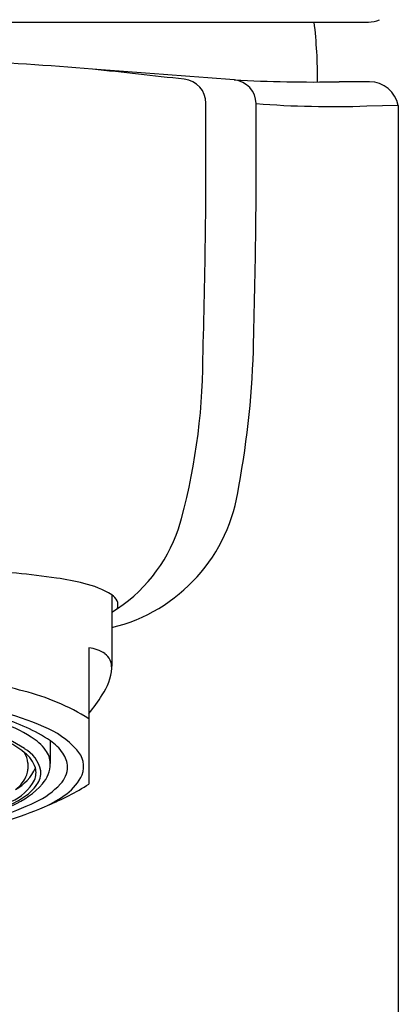
# Model space of a CAD drawing. Extents: x 4310.87 to 4312.75, y 26.17 to 36.03.
# Drawn here: x 4312.12 to 4312.75, y 32.73 to 34.36 of the extents above; entities that cross this region are included whole.
import ezdxf

# ---------------------------------------------------------------- set-up
doc = ezdxf.new("R2010")
doc.units = 0
doc.header["$LTSCALE"] = 0.64311
doc.layers.get('0').update_dxf_attribs({"color": 255, "linetype": 'CONTINUOUS'})

msp = doc.modelspace()

# ---------------------------------------------------------------- linework, layer by layer
for p, q in [((4310.9061, 34.3609), (4312.6957, 34.3609)), ((4312.6977, 34.2619), (4312.6476, 34.2619)), ((4312.7453, 34.2225), (4312.6932, 34.2218)), ((4312.7453, 34.2225), (4312.7453, 26.1711)), ((4312.2706, 33.4114), (4312.2706, 33.2926)), ((4312.2328, 33.3235), (4312.2328, 33.0979)), ((4312.1688, 33.132), (4312.169, 33.1695)), ((4312.1314, 33.1329), (4312.1314, 33.1225))]:
    msp.add_line(p, q)
for centre, radius, start, end in [((4311.7452, 34.262), 0.8665, 359.9733, 6.5586), ((4312.6969, 34.4012), 0.0403, 268.3982, 295.713), ((4311.7955, 29.0151), 5.2864, 85.1923, 89.9441), ((4308.0573, -22.2344), 56.6718, 85.53049, 85.76892), ((4267.431, -373.1513), 409.8907, 83.702719, 83.724133), ((4312.3872, 34.2271), 0.0392, 358.9836, 84.7777), ((4312.4698, 34.2252), 0.04, 0.774, 84.4213), ((4312.6059, 36.785), 2.5234, 266.995, 270.9461), ((4312.6974, 34.213), 0.0489, 11.1938, 89.6426), ((4300.9994, 34.1467), 11.4273, 358.27322, 0.39936), ((4300.7062, 34.1551), 11.8038, 358.42419, 0.34292), ((4312.6373, 35.8952), 1.6743, 265.6311, 271.9138), ((4311.0541, 33.8585), 1.4517, 349.3944, 358.8955), ((4311.3898, 33.8067), 1.0318, 343.9218, 359.76), ((4312.2053, 33.6275), 0.278, 283.5652, 352.5163), ((4312.1341, 33.6052), 0.261, 301.5117, 341.1752), ((4311.9611, 31.9073), 1.5475, 81.8965, 86.8676), ((4312.1115, 32.9753), 0.469, 76.0624, 81.6934), ((4312.1914, 33.2853), 0.1489, 57.8824, 77.1652), ((4312.2614, 33.3942), 0.0195, 343.8117, 61.8553), ((4312.2276, 33.2676), 0.0562, 55.8275, 84.7802), ((4312.2423, 33.2914), 0.0282, 357.5237, 53.3655), ((4312.1855, 33.2956), 0.0852, 324.0921, 356.3498), ((4311.8852, 32.3776), 0.9066, 74.6803, 81.8009), ((4312.0328, 32.8839), 0.3793, 58.184, 75.9661), ((4312.0065, 33.3996), 0.292, 320.8022, 328.1615), ((4311.9218, 32.6354), 0.6055, 67.0269, 82.1032), ((4312.0051, 32.9653), 0.2485, 57.9378, 71.2547), ((4312.0153, 32.941), 0.2754, 56.1258, 75.0493), ((4312.0014, 32.9697), 0.2247, 56.3072, 72.2818), ((4312.1016, 33.0538), 0.1501, 42.2989, 67.8861), ((4312.0197, 33.0146), 0.1722, 51.8045, 67.5456), ((4312.0892, 33.0992), 0.0904, 37.5557, 58.0927), ((4312.1192, 33.0985), 0.0868, 35.7818, 55.1389), ((4312.0995, 33.109), 0.0545, 11.753, 60.821), ((4312.0937, 33.1079), 0.0531, 18.6083, 52.2764), ((4312.0994, 33.1325), 0.032, 0.6208, 32.9618), ((4312.1308, 33.131), 0.038, 1.4296, 37.7009), ((4312.1543, 33.1245), 0.043, 2.3758, 34.9877), ((4312.1836, 33.1268), 0.0403, 340.2508, 43.9155), ((4312.1157, 33.133), 0.0531, 319.2124, 358.8438), ((4312.0773, 33.1532), 0.0725, 297.6811, 336.9992), ((4312.0785, 33.1337), 0.0553, 306.0021, 338.3565), ((4312.102, 33.1226), 0.0294, 341.6354, 359.9229), ((4312.1146, 33.1168), 0.0305, 336.4356, 15.3056), ((4312.1185, 33.1172), 0.0345, 324.1499, 4.8016), ((4312.1552, 33.1274), 0.0422, 316.2619, 358.522), ((4312.0699, 33.1445), 0.0829, 294.1768, 331.2241), ((4312.0497, 33.1946), 0.1434, 293.0448, 317.8085), ((4312.0823, 33.1427), 0.0788, 303.7943, 324.524), ((4312.0892, 33.1873), 0.1313, 294.9338, 317.2804), ((4312.0302, 33.4083), 0.3706, 291.3278, 303.1213), ((4312.1487, 33.1466), 0.0801, 306.2242, 335.3187), ((4312.0806, 33.2359), 0.1924, 294.0672, 306.8837), ((4311.9777, 33.4087), 0.3791, 285.7197, 296.1143), ((4312.0258, 33.2223), 0.1763, 294.278, 304.6635), ((4311.9353, 33.5766), 0.5628, 279.5163, 293.4274)]:
    msp.add_arc(centre, radius, start, end)

doc.saveas('drawing.dxf')
